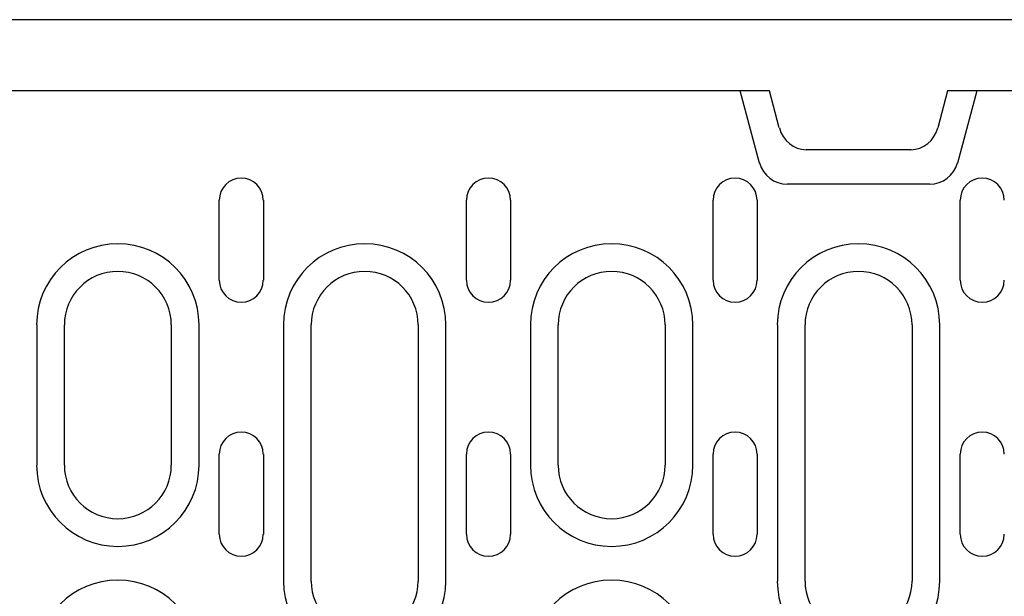
# Model space of a CAD drawing. Extents: x 76 to 1246, y 16 to 1778.
# Drawn here: x 523 to 634, y 837 to 901 of the extents above; entities that cross this region are included whole.
import ezdxf

# ---------------------------------------------------------------- set-up
doc = ezdxf.new("R2010")
doc.units = 0
doc.header["$LTSCALE"] = 6
doc.header["$MEASUREMENT"] = 0
doc.layers.add('DUENN-18', color=94, linetype='CONTINUOUS')
doc.layers.add('SICHTBAR', color=7, linetype='CONTINUOUS')

msp = doc.modelspace()

# ---------------------------------------------------------------- linework, layer by layer
at = {"layer": 'DUENN-18'}
for p, q in [((606.27, 885.26), (604.11, 893.35)), ((630.64, 893.35), (628.48, 885.26)), ((625.37, 882.88), (609.37, 882.88)), ((545.65, 872.1), (545.65, 881.1)), ((550.6, 881.1), (550.6, 872.1)), ((573.38, 872.1), (573.38, 881.1)), ((578.33, 881.1), (578.33, 872.1)), ((601.05, 872.1), (601.05, 881.1)), ((606, 881.1), (606, 872.1)), ((628.78, 872.1), (628.78, 881.1)), ((525.17, 867.1), (525.17, 851.35)), ((528.27, 851.35), (528.27, 867.1)), ((540.27, 867.1), (540.27, 851.35)), ((543.38, 851.35), (543.38, 867.1)), ((552.87, 867.1), (552.87, 838.35)), ((555.97, 838.35), (555.97, 867.1)), ((567.97, 867.1), (567.97, 838.35)), ((571.08, 838.35), (571.08, 867.1)), ((580.57, 867.1), (580.57, 851.35)), ((583.67, 851.35), (583.67, 867.1)), ((595.67, 867.1), (595.67, 851.35)), ((598.78, 851.35), (598.78, 867.1)), ((608.27, 867.1), (608.27, 838.35)), ((611.37, 838.35), (611.37, 867.1)), ((623.37, 867.1), (623.37, 838.35)), ((626.48, 838.35), (626.48, 867.1)), ((545.65, 843.6), (545.65, 852.6)), ((550.6, 852.6), (550.6, 843.6)), ((573.38, 843.6), (573.38, 852.6)), ((578.33, 852.6), (578.33, 843.6)), ((601.05, 843.6), (601.05, 852.6)), ((606, 852.6), (606, 843.6)), ((628.78, 843.6), (628.78, 852.6))]:
    msp.add_line(p, q, dxfattribs=at)
for centre, radius, start, end in [((609.37, 886.1), 3.21, 195, 270), ((625.37, 886.1), 3.21, 270, 345), ((548.12, 881.1), 2.47, 0, 180), ((575.85, 881.1), 2.47, 0, 180), ((603.52, 881.1), 2.47, 0, 180), ((631.25, 881.1), 2.47, 0, 180), ((534.27, 867.1), 9.11, 0, 180), ((561.97, 867.1), 9.11, 0, 180), ((589.67, 867.1), 9.11, 0, 180), ((617.37, 867.1), 9.11, 0, 180), ((534.27, 867.1), 6, 0, 180), ((561.97, 867.1), 6, 0, 180), ((589.67, 867.1), 6, 0, 180), ((617.37, 867.1), 6, 0, 180), ((548.12, 872.1), 2.47, 180, 0), ((575.85, 872.1), 2.47, 180, 0), ((603.52, 872.1), 2.47, 180, 0), ((631.25, 872.1), 2.47, 180, 0), ((548.12, 852.6), 2.47, 0, 180), ((575.85, 852.6), 2.47, 0, 180), ((603.52, 852.6), 2.47, 0, 180), ((631.25, 852.6), 2.47, 0, 180), ((534.27, 851.35), 9.11, 180, 0), ((534.27, 851.35), 6, 180, 0), ((589.67, 851.35), 9.11, 180, 0), ((589.67, 851.35), 6, 180, 0), ((548.12, 843.6), 2.47, 180, 0), ((575.85, 843.6), 2.47, 180, 0), ((603.52, 843.6), 2.47, 180, 0), ((631.25, 843.6), 2.47, 180, 0), ((534.27, 829.35), 9.11, 0, 180), ((589.67, 829.35), 9.11, 0, 180), ((561.97, 838.35), 9.11, 180, 0), ((561.97, 838.35), 6, 180, 0), ((617.37, 838.35), 9.11, 180, 0), ((617.37, 838.35), 6, 180, 0)]:
    msp.add_arc(centre, radius, start, end, dxfattribs=at)
at = {"layer": 'SICHTBAR'}
for p, q in [((228.87, 901.35), (728.87, 901.35)), ((607.37, 893.35), (350.37, 893.35)), ((608.48, 889.21), (607.37, 893.35)), ((627.37, 893.35), (626.27, 889.21)), ((728.37, 893.35), (627.37, 893.35)), ((623.26, 886.75), (611.49, 886.75))]:
    msp.add_line(p, q, dxfattribs=at)
for centre, major_axis, start_param, end_param in [((611.38, 890.01), (0.76, -3.18), 4.742739, 6.067861), ((623.37, 890.01), (-0.76, -3.18), 0.215325, 1.540447)]:
    msp.add_ellipse(centre, major_axis=major_axis, ratio=0.917788, start_param=start_param, end_param=end_param, dxfattribs=at)

doc.saveas('drawing.dxf')
